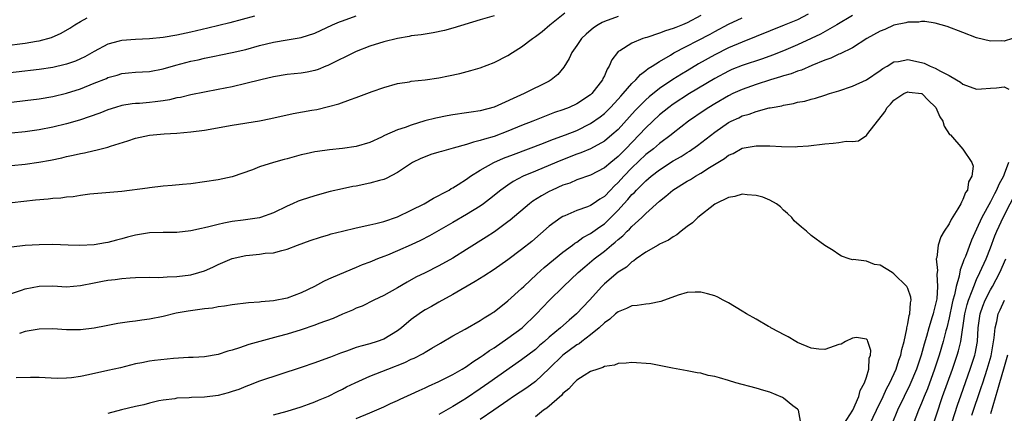
# Model space of a CAD drawing. Units: inches. Extents: x 2634000 to 2635323, y 1455000 to 1458000.
# Drawn here: x 2634692 to 2634835, y 1456851 to 1456908 of the extents above; entities that cross this region are included whole.
import ezdxf

# ---------------------------------------------------------------- set-up
doc = ezdxf.new("R2010")
doc.units = ezdxf.units.IN
doc.header["$MEASUREMENT"] = 0
doc.layers.add('LD26341455_2ft', color=187, linetype='Continuous')

msp = doc.modelspace()

# ---------------------------------------------------------------- linework, layer by layer
at = {"layer": 'LD26341455_2ft'}
for points, elevation in [([(2634726.27, 1456908.27), (2634722.69, 1456907.31), (2634719.5, 1456906.5), (2634717, 1456905.92), (2634715, 1456905.49), (2634713, 1456905.14), (2634711, 1456904.94), (2634709, 1456904.87), (2634707, 1456904.72), (2634706.6, 1456904.6), (2634705, 1456904.18), (2634703, 1456903.11), (2634701.64, 1456902.36), (2634701, 1456902.05), (2634700.27, 1456901.73), (2634699, 1456901.28), (2634698.78, 1456901.22), (2634697, 1456900.82), (2634695, 1456900.52), (2634688.28, 1456899.72)], 10632), ([(2634691, 1456886.55), (2634693, 1456886.74), (2634694.96, 1456887.04), (2634696.65, 1456887.35), (2634698.3, 1456887.7), (2634699, 1456887.87), (2634699.94, 1456888.06), (2634701, 1456888.32), (2634701.59, 1456888.41), (2634703, 1456888.75), (2634703.22, 1456888.78), (2634704.03, 1456889), (2634705, 1456889.23), (2634705.36, 1456889.36), (2634707.86, 1456890.14), (2634709, 1456890.55), (2634711, 1456890.98), (2634713.16, 1456891.16), (2634715, 1456891.25), (2634717, 1456891.43), (2634719, 1456891.71), (2634723, 1456892.41), (2634726.96, 1456893.04), (2634728.63, 1456893.37), (2634731.86, 1456894.14), (2634734.59, 1456894.59), (2634735.28, 1456894.72), (2634737, 1456895.13), (2634738.48, 1456895.52), (2634740.17, 1456896.17), (2634741, 1456896.43), (2634743.31, 1456897.31), (2634745, 1456897.89), (2634747, 1456898.46), (2634748.74, 1456898.74), (2634749, 1456898.8), (2634751, 1456899.01), (2634753, 1456899.3), (2634754.41, 1456899.59), (2634756.06, 1456899.94), (2634757.65, 1456900.35), (2634759, 1456900.75), (2634761, 1456901.54), (2634763, 1456902.56), (2634763.69, 1456903), (2634765, 1456903.78), (2634766.57, 1456905), (2634767, 1456905.29), (2634767.96, 1456906.04), (2634769.08, 1456907), (2634771.27, 1456908.73)], 10626), ([(2634791, 1456908.35), (2634789, 1456907.29), (2634788.32, 1456907), (2634787.37, 1456906.63), (2634787, 1456906.46), (2634785.87, 1456906.13), (2634785, 1456905.78), (2634783.18, 1456905.18), (2634782.9, 1456905.11), (2634782.58, 1456905), (2634781, 1456904.35), (2634779.23, 1456903.23), (2634779, 1456903.1), (2634778.89, 1456903), (2634778.09, 1456901.91), (2634777.72, 1456901), (2634777.42, 1456900.58), (2634777, 1456899.58), (2634776.8, 1456899.2), (2634776.72, 1456899), (2634775.19, 1456897), (2634775, 1456896.82), (2634773, 1456895.51), (2634771.88, 1456895), (2634771, 1456894.66), (2634769.76, 1456894.24), (2634768.31, 1456893.69), (2634766.61, 1456893), (2634765, 1456892.37), (2634763, 1456891.54), (2634761, 1456890.78), (2634759.61, 1456890.39), (2634759, 1456890.17), (2634758.04, 1456889.96), (2634757, 1456889.59), (2634755.06, 1456889.06), (2634753.38, 1456888.62), (2634753, 1456888.49), (2634751.85, 1456888.15), (2634751, 1456887.84), (2634750.4, 1456887.6), (2634749.16, 1456887), (2634748.73, 1456886.73), (2634747, 1456885.56), (2634745.33, 1456884.67), (2634745, 1456884.55), (2634744.4, 1456884.4), (2634743, 1456883.98), (2634741, 1456883.58), (2634740.5, 1456883.5), (2634739, 1456883.18), (2634737.23, 1456882.77), (2634735, 1456882.18), (2634733, 1456881.54), (2634732.61, 1456881.39), (2634731.77, 1456881), (2634731, 1456880.67), (2634729, 1456879.68), (2634727.1, 1456879), (2634726.97, 1456878.97), (2634724.61, 1456878.61), (2634723, 1456878.41), (2634721.81, 1456878.19), (2634721, 1456878.01), (2634719.64, 1456877.64), (2634719, 1456877.5), (2634718.57, 1456877.43), (2634717, 1456877.06), (2634715, 1456876.82), (2634713, 1456876.81), (2634711, 1456876.78), (2634709, 1456876.44), (2634707.85, 1456876.15), (2634707, 1456875.9), (2634706.26, 1456875.74), (2634705, 1456875.4), (2634704.65, 1456875.35), (2634703, 1456875.05), (2634700.94, 1456874.94), (2634699.24, 1456875), (2634697, 1456875.11), (2634695, 1456875.06), (2634693, 1456874.93), (2634691, 1456874.7)], 10622), ([(2634691, 1456895.78), (2634693, 1456895.99), (2634695, 1456896.25), (2634697, 1456896.59), (2634699, 1456897.07), (2634701, 1456897.71), (2634703, 1456898.5), (2634704.78, 1456899.22), (2634705, 1456899.33), (2634706.31, 1456899.69), (2634707, 1456899.91), (2634708, 1456900), (2634709, 1456900.11), (2634711, 1456900.23), (2634713, 1456900.61), (2634714.85, 1456901.15), (2634717, 1456901.71), (2634718.07, 1456901.93), (2634719, 1456902.15), (2634720.46, 1456902.46), (2634721.37, 1456902.63), (2634723.03, 1456902.97), (2634725, 1456903.43), (2634727, 1456903.98), (2634729, 1456904.47), (2634731, 1456904.8), (2634733, 1456905.15), (2634735, 1456905.8), (2634737.58, 1456907), (2634738.57, 1456907.43), (2634739, 1456907.6), (2634741, 1456908.31)], 10630), ([(2634761, 1456908.31), (2634759, 1456907.7), (2634755, 1456906.51), (2634753.81, 1456906.19), (2634752.16, 1456905.84), (2634751, 1456905.66), (2634750.44, 1456905.56), (2634749, 1456905.38), (2634748.69, 1456905.31), (2634747, 1456905.02), (2634745, 1456904.52), (2634743, 1456903.9), (2634741, 1456903.14), (2634736.89, 1456901.11), (2634736.59, 1456901), (2634735.47, 1456900.53), (2634735, 1456900.38), (2634733.88, 1456900.12), (2634733, 1456899.98), (2634731, 1456899.78), (2634729, 1456899.45), (2634727.15, 1456899), (2634725, 1456898.45), (2634723, 1456898), (2634721, 1456897.6), (2634717, 1456896.84), (2634715.54, 1456896.46), (2634715, 1456896.37), (2634713.91, 1456896.09), (2634713, 1456895.96), (2634711.83, 1456895.83), (2634711, 1456895.71), (2634709.59, 1456895.59), (2634709, 1456895.56), (2634708.49, 1456895.51), (2634707, 1456895.27), (2634706.07, 1456895), (2634705, 1456894.66), (2634703.83, 1456894.17), (2634700.85, 1456893.15), (2634699, 1456892.63), (2634697, 1456892.14), (2634695, 1456891.76), (2634693, 1456891.47), (2634691, 1456891.26)], 10628), ([(2634813, 1456908.35), (2634810.72, 1456907), (2634808.36, 1456905.64), (2634807, 1456905), (2634805, 1456904.11), (2634803, 1456903.24), (2634801.41, 1456902.59), (2634799.95, 1456902.05), (2634797, 1456901.08), (2634795.51, 1456900.49), (2634795, 1456900.27), (2634793, 1456899.22), (2634789.33, 1456897), (2634787, 1456895.49), (2634786.33, 1456895), (2634785, 1456893.92), (2634783, 1456892.02), (2634782.07, 1456891), (2634780.12, 1456889), (2634779.56, 1456888.44), (2634779, 1456887.86), (2634777.92, 1456887), (2634777, 1456886.21), (2634775, 1456885.18), (2634773, 1456884.48), (2634771.98, 1456884.02), (2634771, 1456883.71), (2634769.43, 1456883), (2634769, 1456882.78), (2634767.86, 1456882.14), (2634766.64, 1456881.36), (2634766.16, 1456881), (2634763.36, 1456878.64), (2634763, 1456878.36), (2634761.05, 1456876.95), (2634759.85, 1456876.15), (2634757, 1456874.34), (2634755, 1456873.12), (2634753, 1456872), (2634751, 1456870.98), (2634749.67, 1456870.33), (2634748.4, 1456869.6), (2634747, 1456868.79), (2634745, 1456867.68), (2634743.54, 1456867), (2634741.85, 1456866.15), (2634741, 1456865.82), (2634740.45, 1456865.55), (2634739, 1456864.96), (2634737.65, 1456864.35), (2634735.59, 1456863.59), (2634735, 1456863.35), (2634733, 1456862.68), (2634731, 1456862.07), (2634729.71, 1456861.71), (2634725.42, 1456860.58), (2634724.07, 1456860.07), (2634723, 1456859.76), (2634722.39, 1456859.61), (2634721, 1456859.11), (2634719, 1456858.79), (2634717.34, 1456858.66), (2634716.68, 1456858.68), (2634714.51, 1456858.51), (2634711.76, 1456858.24), (2634711, 1456858.15), (2634709.92, 1456857.92), (2634709, 1456857.77), (2634706.81, 1456857.19), (2634705, 1456856.77), (2634702.16, 1456856.16), (2634701, 1456855.92), (2634699.73, 1456855.73), (2634699, 1456855.67), (2634697.64, 1456855.64), (2634695, 1456855.76), (2634693.77, 1456855.77), (2634691.7, 1456855.7)], 10616), ([(2634806.54, 1456908.54), (2634805, 1456907.73), (2634803.07, 1456906.93), (2634797, 1456904.49), (2634795, 1456903.64), (2634793, 1456902.66), (2634790.66, 1456901.34), (2634789, 1456900.32), (2634788.17, 1456899.83), (2634786.95, 1456899.05), (2634785, 1456897.74), (2634783.48, 1456896.52), (2634783, 1456896.08), (2634781.47, 1456894.53), (2634779, 1456891.8), (2634778.1, 1456891), (2634777, 1456890.1), (2634775, 1456889), (2634773.6, 1456888.4), (2634773, 1456888.2), (2634770.7, 1456887.3), (2634768.28, 1456886.28), (2634767, 1456885.76), (2634765.23, 1456885), (2634763.77, 1456884.23), (2634763, 1456883.71), (2634762, 1456883), (2634760.34, 1456881.66), (2634759.46, 1456881), (2634759, 1456880.67), (2634757, 1456879.43), (2634755, 1456878.27), (2634751.63, 1456876.37), (2634750.31, 1456875.69), (2634749, 1456875.06), (2634747, 1456874.16), (2634745.53, 1456873.53), (2634745, 1456873.32), (2634744.1, 1456873), (2634743.31, 1456872.69), (2634743, 1456872.53), (2634741.86, 1456872.14), (2634741, 1456871.75), (2634737.64, 1456870.36), (2634737, 1456870.04), (2634736.28, 1456869.72), (2634734.94, 1456869), (2634733, 1456868.05), (2634731, 1456867.29), (2634729, 1456866.89), (2634727.24, 1456866.76), (2634727, 1456866.72), (2634725.39, 1456866.61), (2634723, 1456866.33), (2634721.88, 1456866.12), (2634721, 1456866.02), (2634720.14, 1456865.86), (2634719, 1456865.72), (2634716.61, 1456865.39), (2634714.91, 1456865.09), (2634713, 1456864.64), (2634711, 1456864.24), (2634709.9, 1456864.1), (2634709, 1456863.97), (2634708.13, 1456863.87), (2634706.41, 1456863.59), (2634704.74, 1456863.26), (2634703, 1456862.95), (2634701, 1456862.71), (2634699, 1456862.7), (2634697, 1456862.82), (2634695, 1456862.81), (2634693, 1456862.45), (2634692.16, 1456862.16)], 10618), ([(2634689.95, 1456903.95), (2634693, 1456904.32), (2634694.61, 1456904.61), (2634695, 1456904.66), (2634696.83, 1456905.17), (2634698.23, 1456905.77), (2634699.49, 1456906.51), (2634700.21, 1456907), (2634701, 1456907.49), (2634701.98, 1456908.02)], 10634), ([(2634691, 1456867.97), (2634692.45, 1456868.45), (2634693, 1456868.64), (2634695, 1456869.05), (2634697, 1456869.06), (2634699, 1456868.95), (2634701, 1456869.14), (2634703, 1456869.54), (2634704.23, 1456869.77), (2634705, 1456869.89), (2634706.02, 1456870.02), (2634707, 1456870.13), (2634708.23, 1456870.23), (2634709, 1456870.27), (2634711, 1456870.32), (2634712.31, 1456870.31), (2634713, 1456870.34), (2634713.61, 1456870.39), (2634715, 1456870.44), (2634717, 1456870.69), (2634718.19, 1456871), (2634719, 1456871.26), (2634720.2, 1456871.8), (2634721, 1456872.17), (2634723, 1456873.03), (2634725, 1456873.47), (2634725.55, 1456873.55), (2634727, 1456873.67), (2634727.82, 1456873.82), (2634729, 1456873.86), (2634730.21, 1456874.21), (2634731, 1456874.39), (2634732.51, 1456875), (2634734.34, 1456875.66), (2634735.83, 1456876.17), (2634737, 1456876.5), (2634737.38, 1456876.62), (2634739, 1456877.04), (2634741, 1456877.49), (2634743, 1456877.92), (2634743.86, 1456878.14), (2634745, 1456878.42), (2634747, 1456879.11), (2634749, 1456880.06), (2634750.86, 1456881), (2634752.2, 1456881.8), (2634753, 1456882.2), (2634753.5, 1456882.5), (2634754.48, 1456883), (2634754.79, 1456883.21), (2634755, 1456883.31), (2634755.8, 1456883.8), (2634757, 1456884.58), (2634757.58, 1456885), (2634759, 1456885.89), (2634760.98, 1456887.02), (2634762.37, 1456887.63), (2634763.81, 1456888.18), (2634768.17, 1456889.83), (2634769, 1456890.13), (2634769.63, 1456890.37), (2634771.35, 1456891), (2634773, 1456891.67), (2634775, 1456892.66), (2634776.39, 1456893.61), (2634777, 1456894.13), (2634777.89, 1456895), (2634779, 1456896.2), (2634779.37, 1456896.63), (2634779.73, 1456897), (2634781, 1456898.45), (2634781.57, 1456899), (2634782.22, 1456899.78), (2634783, 1456900.34), (2634783.35, 1456900.65), (2634783.94, 1456901), (2634785, 1456901.69), (2634786.61, 1456902.61), (2634787.09, 1456902.91), (2634792.34, 1456905.66), (2634793, 1456906.04), (2634795, 1456907.11), (2634797, 1456908.01)], 10620), ([(2634779, 1456908.2), (2634777, 1456907.47), (2634776.67, 1456907.33), (2634776.08, 1456907), (2634775.42, 1456906.58), (2634774.34, 1456905.66), (2634773.68, 1456905), (2634773, 1456903.98), (2634772.3, 1456903), (2634771.89, 1456902.11), (2634771.14, 1456900.86), (2634770.23, 1456899.77), (2634769.3, 1456899), (2634769, 1456898.83), (2634765.36, 1456897), (2634761, 1456895.06), (2634759, 1456894.51), (2634757.68, 1456894.32), (2634757, 1456894.2), (2634755, 1456893.93), (2634754.2, 1456893.8), (2634752.54, 1456893.46), (2634750.97, 1456893.03), (2634749, 1456892.44), (2634748.1, 1456892.1), (2634747, 1456891.73), (2634745.1, 1456890.9), (2634744.69, 1456890.69), (2634743, 1456889.92), (2634741, 1456889.3), (2634739, 1456889.02), (2634737.14, 1456888.86), (2634735.38, 1456888.62), (2634735, 1456888.56), (2634733.73, 1456888.27), (2634733, 1456888.09), (2634731, 1456887.55), (2634730.55, 1456887.45), (2634728.99, 1456887), (2634727, 1456886.37), (2634725.94, 1456885.94), (2634723, 1456884.92), (2634721, 1456884.48), (2634719, 1456884.17), (2634717, 1456883.92), (2634715.8, 1456883.8), (2634714.32, 1456883.68), (2634713, 1456883.55), (2634711, 1456883.31), (2634710.73, 1456883.26), (2634707, 1456882.81), (2634702.38, 1456882.38), (2634701, 1456882.2), (2634699.97, 1456882.03), (2634699, 1456881.96), (2634698.17, 1456881.83), (2634697, 1456881.77), (2634696.32, 1456881.68), (2634694.48, 1456881.52), (2634691.12, 1456881.12)], 10624), ([(2634836.21, 1456905), (2634835, 1456904.63), (2634834.66, 1456904.66), (2634833, 1456904.6), (2634831, 1456905.09), (2634829, 1456905.89), (2634826.74, 1456906.74), (2634825, 1456907.22), (2634823.48, 1456907.48), (2634823, 1456907.48), (2634822.61, 1456907.39), (2634821, 1456907.38), (2634820.72, 1456907.28), (2634819, 1456906.94), (2634817.67, 1456906.33), (2634817, 1456906.08), (2634815.08, 1456905), (2634813, 1456903.67), (2634811.21, 1456902.79), (2634811, 1456902.72), (2634809.85, 1456902.15), (2634809, 1456901.87), (2634807.09, 1456901.09), (2634805.58, 1456900.42), (2634805, 1456900.26), (2634804.1, 1456899.9), (2634803, 1456899.58), (2634802.57, 1456899.43), (2634801.11, 1456899), (2634799, 1456898.34), (2634797, 1456897.62), (2634795.65, 1456897), (2634795, 1456896.68), (2634793, 1456895.52), (2634792.16, 1456895), (2634791.46, 1456894.54), (2634789.22, 1456893), (2634787, 1456891.26), (2634786.69, 1456891), (2634785, 1456889.75), (2634784.11, 1456889), (2634783, 1456888.15), (2634781, 1456886.22), (2634779.84, 1456885), (2634779, 1456884.08), (2634778.43, 1456883.57), (2634777.91, 1456883), (2634777, 1456882.05), (2634776.34, 1456881.66), (2634775.39, 1456881), (2634775, 1456880.75), (2634774.56, 1456880.56), (2634773, 1456880.02), (2634771.27, 1456879.27), (2634771, 1456879.16), (2634770.74, 1456879), (2634769, 1456877.74), (2634766.47, 1456875.53), (2634765, 1456874.34), (2634763, 1456872.86), (2634761, 1456871.47), (2634759.51, 1456870.49), (2634758.27, 1456869.73), (2634755, 1456867.83), (2634753, 1456866.72), (2634751.92, 1456866.08), (2634751, 1456865.58), (2634750.64, 1456865.36), (2634750.12, 1456865), (2634749, 1456864.17), (2634747.59, 1456863), (2634747, 1456862.54), (2634745, 1456861.35), (2634744.05, 1456861), (2634743, 1456860.68), (2634741.66, 1456860.34), (2634741, 1456860.12), (2634739.6, 1456859.6), (2634738.71, 1456859.29), (2634737.26, 1456858.74), (2634737, 1456858.62), (2634735, 1456857.89), (2634733, 1456857.21), (2634727, 1456855.24), (2634725.4, 1456854.6), (2634725, 1456854.47), (2634723.96, 1456854.04), (2634723, 1456853.71), (2634722.45, 1456853.55), (2634721, 1456853.16), (2634719, 1456852.92), (2634717.13, 1456852.87), (2634716.8, 1456852.8), (2634715, 1456852.75), (2634714.68, 1456852.68), (2634713, 1456852.47), (2634712.37, 1456852.37), (2634711, 1456852.06), (2634710.22, 1456851.78), (2634709, 1456851.56), (2634706.95, 1456851.05), (2634705, 1456850.52)], 10614), ([(2634729, 1456850.33), (2634731, 1456850.87), (2634733, 1456851.5), (2634734.09, 1456851.91), (2634735, 1456852.22), (2634735.54, 1456852.46), (2634737, 1456853.06), (2634738.27, 1456853.73), (2634739, 1456854.07), (2634739.61, 1456854.39), (2634740.84, 1456855), (2634743, 1456855.98), (2634745.58, 1456857), (2634748.05, 1456857.95), (2634749, 1456858.42), (2634749.41, 1456858.59), (2634750.73, 1456859.27), (2634751, 1456859.46), (2634751.99, 1456860.01), (2634753.23, 1456860.77), (2634755, 1456861.81), (2634756.81, 1456862.81), (2634759, 1456864.07), (2634759.56, 1456864.44), (2634760.52, 1456865), (2634760.81, 1456865.19), (2634761, 1456865.33), (2634763, 1456866.9), (2634765, 1456868.7), (2634765.3, 1456869), (2634767.2, 1456870.8), (2634768.26, 1456871.74), (2634771, 1456873.95), (2634772.38, 1456875), (2634772.72, 1456875.28), (2634773, 1456875.44), (2634773.9, 1456876.1), (2634775, 1456876.7), (2634776.34, 1456877.66), (2634777, 1456878.1), (2634777.95, 1456879), (2634779, 1456880.07), (2634779.83, 1456881), (2634780.4, 1456881.6), (2634781, 1456882.33), (2634781.35, 1456882.65), (2634781.66, 1456883), (2634782.36, 1456883.64), (2634783, 1456884.32), (2634783.81, 1456885), (2634785, 1456885.92), (2634787, 1456887.22), (2634788.13, 1456887.87), (2634789, 1456888.45), (2634789.35, 1456888.65), (2634790.51, 1456889.49), (2634793, 1456891.41), (2634795, 1456892.81), (2634795.38, 1456893), (2634796.49, 1456893.51), (2634797, 1456893.78), (2634797.98, 1456894.02), (2634799, 1456894.43), (2634800.92, 1456894.92), (2634801.07, 1456894.93), (2634801.35, 1456895), (2634802.76, 1456895.24), (2634803, 1456895.33), (2634804.44, 1456895.56), (2634805, 1456895.75), (2634806.07, 1456895.93), (2634807, 1456896.22), (2634807.64, 1456896.36), (2634809, 1456896.78), (2634809.64, 1456897), (2634811, 1456897.4), (2634813, 1456898.09), (2634815, 1456899.02), (2634817, 1456900.35), (2634817.37, 1456900.63), (2634818, 1456901), (2634819, 1456901.62), (2634819.68, 1456901.68), (2634821, 1456901.96), (2634823, 1456901.53), (2634823.41, 1456901.41), (2634824.24, 1456901), (2634825, 1456900.68), (2634825.74, 1456900.26), (2634827, 1456899.64), (2634828.09, 1456899), (2634828.65, 1456898.65), (2634829, 1456898.39), (2634831, 1456897.67), (2634831.69, 1456897.69), (2634833, 1456897.79), (2634833.86, 1456897.86), (2634835, 1456897.98), (2634835.66, 1456897.66)], 10612), ([(2634741, 1456849.8), (2634743, 1456850.63), (2634745, 1456851.5), (2634746, 1456852), (2634747, 1456852.44), (2634747.37, 1456852.63), (2634749, 1456853.35), (2634750.12, 1456853.88), (2634751, 1456854.27), (2634751.48, 1456854.52), (2634753, 1456855.2), (2634755, 1456856.21), (2634756.37, 1456857), (2634757, 1456857.38), (2634757.94, 1456858.06), (2634759, 1456858.7), (2634759.44, 1456859), (2634760.33, 1456859.67), (2634761, 1456860.09), (2634763, 1456861.47), (2634765.07, 1456863), (2634767.15, 1456865), (2634769, 1456866.94), (2634771.08, 1456869), (2634773.21, 1456871), (2634774.17, 1456871.83), (2634775.54, 1456873), (2634777, 1456874.12), (2634778.05, 1456875), (2634778.58, 1456875.42), (2634779, 1456875.8), (2634779.67, 1456876.33), (2634780.32, 1456877), (2634780.67, 1456877.33), (2634781, 1456877.7), (2634782.42, 1456879), (2634783, 1456879.59), (2634785, 1456881.4), (2634785.91, 1456882.09), (2634786.91, 1456883), (2634789, 1456884.28), (2634789.47, 1456884.53), (2634790.2, 1456885), (2634791, 1456885.45), (2634792.27, 1456886.27), (2634794.42, 1456887.58), (2634795, 1456888.04), (2634795.68, 1456888.32), (2634797, 1456889.06), (2634799, 1456889.41), (2634799.43, 1456889.43), (2634801, 1456889.41), (2634802.67, 1456889.33), (2634804.71, 1456889.29), (2634805, 1456889.3), (2634806.59, 1456889.41), (2634809, 1456889.72), (2634810.21, 1456889.79), (2634811, 1456889.89), (2634812.08, 1456890.08), (2634813, 1456890.06), (2634813.86, 1456890.14), (2634815.05, 1456890.95), (2634815.07, 1456891), (2634815.23, 1456891.23), (2634817.66, 1456894.34), (2634818, 1456895), (2634818.51, 1456895.49), (2634819, 1456896.03), (2634820.42, 1456897), (2634821, 1456897.26), (2634821.22, 1456897.22), (2634823, 1456897.02), (2634823.04, 1456897), (2634824.01, 1456896.02), (2634825, 1456895.1), (2634825.08, 1456895), (2634825.64, 1456893.64), (2634826.11, 1456893), (2634826.3, 1456892.3), (2634827.08, 1456891.08), (2634827.19, 1456891), (2634829, 1456888.94), (2634830.28, 1456887), (2634830.49, 1456886.49), (2634830.29, 1456885), (2634829.81, 1456884.19), (2634829.65, 1456883), (2634829.38, 1456882.62), (2634829, 1456881.6), (2634828.78, 1456881.22), (2634828.7, 1456881), (2634828.27, 1456880.27), (2634827.29, 1456878.71), (2634827, 1456878.09), (2634826.27, 1456877), (2634825.8, 1456876.2), (2634825.43, 1456875), (2634825.21, 1456873.21), (2634825.14, 1456873), (2634825.3, 1456871.3), (2634825.21, 1456870.79), (2634825.34, 1456869), (2634825.21, 1456867.21), (2634825, 1456866.23), (2634824.73, 1456865.27), (2634824.68, 1456865), (2634824.56, 1456864.56), (2634824.07, 1456863), (2634823.72, 1456861.72), (2634823.38, 1456860.62), (2634822.94, 1456859), (2634822.27, 1456857), (2634821.31, 1456854.69), (2634820.47, 1456853), (2634819.53, 1456851), (2634818.71, 1456849)], 10610), ([(2634835.63, 1456887), (2634835, 1456885.29), (2634834.88, 1456885), (2634834.22, 1456883.78), (2634833.9, 1456883), (2634833.57, 1456882.43), (2634833, 1456881.27), (2634831.75, 1456879), (2634831, 1456877.31), (2634830.26, 1456875.74), (2634829.36, 1456873.36), (2634829.14, 1456872.86), (2634829, 1456872.41), (2634828.6, 1456871.4), (2634828.47, 1456870.47), (2634828.04, 1456869), (2634827.8, 1456867.8), (2634827.56, 1456867), (2634827.45, 1456866.55), (2634827, 1456864.45), (2634826.67, 1456863), (2634826.54, 1456862.54), (2634826.16, 1456861), (2634825.55, 1456859), (2634824.89, 1456857), (2634823.86, 1456854.14), (2634823.38, 1456853), (2634823, 1456852.04), (2634822.55, 1456851), (2634821.79, 1456849)], 10612), ([(2634824.3, 1456847.7), (2634826.07, 1456853), (2634827.48, 1456857), (2634828.17, 1456859), (2634828.36, 1456859.64), (2634828.69, 1456861), (2634829.27, 1456865), (2634829.62, 1456866.38), (2634829.81, 1456867), (2634830.36, 1456868.36), (2634830.57, 1456869), (2634831, 1456870.01), (2634831.48, 1456871), (2634832.37, 1456873), (2634833, 1456874.58), (2634833.66, 1456876.34), (2634833.92, 1456877), (2634834.25, 1456877.75), (2634834.83, 1456879), (2634836.88, 1456883)], 10614), ([(2634815.52, 1456849), (2634816.48, 1456851), (2634816.63, 1456851.37), (2634817, 1456852.09), (2634817.42, 1456853), (2634817.9, 1456854.1), (2634818.39, 1456855), (2634819.32, 1456857), (2634819.73, 1456858.27), (2634820.01, 1456859), (2634820.15, 1456859.85), (2634820.47, 1456861), (2634820.86, 1456862.86), (2634820.87, 1456863), (2634821, 1456863.58), (2634821.22, 1456864.78), (2634821.3, 1456865), (2634821.39, 1456866.61), (2634821.5, 1456867), (2634821.44, 1456867.44), (2634821, 1456868.69), (2634820.91, 1456868.91), (2634820.85, 1456869), (2634819, 1456870.84), (2634818.73, 1456871), (2634817, 1456872.1), (2634816.18, 1456872.18), (2634815, 1456872.65), (2634813.11, 1456872.89), (2634813, 1456872.86), (2634812.49, 1456873), (2634811.41, 1456873.41), (2634811, 1456873.64), (2634810.2, 1456874.2), (2634809, 1456874.96), (2634807, 1456876.4), (2634806.32, 1456877), (2634805.59, 1456877.59), (2634804.52, 1456878.52), (2634804.18, 1456879), (2634803.58, 1456879.58), (2634803, 1456880.08), (2634802.54, 1456880.54), (2634801.98, 1456881), (2634801, 1456881.54), (2634799.98, 1456881.98), (2634799, 1456882.22), (2634797.72, 1456882.28), (2634797, 1456882.38), (2634795.92, 1456882.08), (2634795, 1456881.93), (2634793.11, 1456881), (2634793, 1456880.93), (2634790.54, 1456879), (2634789.78, 1456878.22), (2634789, 1456877.69), (2634788.14, 1456877), (2634787.52, 1456876.48), (2634787, 1456876.21), (2634786.3, 1456875.7), (2634785, 1456875.13), (2634784.93, 1456875.07), (2634784.78, 1456875), (2634783, 1456873.95), (2634781.61, 1456873), (2634781.28, 1456872.72), (2634781, 1456872.59), (2634780.21, 1456871.79), (2634779, 1456871.06), (2634777, 1456869.35), (2634776.64, 1456869), (2634774.85, 1456867), (2634772.98, 1456865), (2634771.89, 1456864.11), (2634770.65, 1456863), (2634769, 1456861.62), (2634768.32, 1456861), (2634767.6, 1456860.4), (2634767, 1456859.85), (2634765, 1456858.31), (2634760.24, 1456855), (2634759, 1456854.12), (2634757, 1456852.76), (2634756.39, 1456852.39), (2634755, 1456851.55), (2634753, 1456850.41)], 10608), ([(2634826.3, 1456845.7), (2634828.23, 1456851.77), (2634828.73, 1456853.27), (2634830.07, 1456857), (2634830.72, 1456859), (2634830.78, 1456859.22), (2634831.1, 1456861), (2634831.24, 1456863), (2634831.52, 1456865), (2634831.89, 1456866.11), (2634832.24, 1456867), (2634833, 1456868.48), (2634833.29, 1456869), (2634834.35, 1456871), (2634835.22, 1456873)], 10616), ([(2634811.73, 1456849), (2634813.05, 1456851), (2634813.91, 1456853), (2634814.1, 1456853.9), (2634814.73, 1456855), (2634815, 1456855.8), (2634815.34, 1456857), (2634815.43, 1456858.57), (2634815.61, 1456859), (2634815.67, 1456859.67), (2634815.23, 1456861), (2634815.19, 1456861.19), (2634815, 1456861.35), (2634813.58, 1456861.58), (2634813, 1456861.48), (2634811.99, 1456861), (2634811.37, 1456860.63), (2634811, 1456860.54), (2634810.33, 1456860.33), (2634809, 1456859.84), (2634808.1, 1456859.9), (2634807, 1456860.03), (2634805, 1456860.86), (2634804.75, 1456861), (2634803.68, 1456861.68), (2634803, 1456862), (2634802.36, 1456862.36), (2634801.16, 1456863), (2634801.07, 1456863.07), (2634800.8, 1456863.2), (2634799, 1456864.24), (2634797.64, 1456865), (2634797, 1456865.41), (2634795, 1456866.61), (2634794.21, 1456867), (2634793.44, 1456867.44), (2634793, 1456867.63), (2634791.94, 1456867.94), (2634791, 1456868.17), (2634790.17, 1456868.17), (2634789, 1456868.1), (2634787.71, 1456867.71), (2634785.2, 1456866.8), (2634783.53, 1456866.47), (2634783, 1456866.43), (2634781.77, 1456866.23), (2634781, 1456866.16), (2634780.21, 1456865.79), (2634779, 1456865.32), (2634778.63, 1456865), (2634777.77, 1456864.23), (2634777, 1456863.72), (2634776.24, 1456863), (2634775, 1456861.98), (2634773.72, 1456861), (2634773.33, 1456860.67), (2634773, 1456860.5), (2634770.98, 1456859.02), (2634769, 1456857.07), (2634767, 1456855.19), (2634765.74, 1456854.26), (2634763.81, 1456853), (2634763, 1456852.45), (2634760.95, 1456851), (2634759, 1456849.66)], 10606), ([(2634830.3, 1456850.3), (2634831.67, 1456854.33), (2634831.88, 1456855), (2634832.54, 1456857), (2634833.09, 1456858.91), (2634833.55, 1456861.55), (2634833.68, 1456863), (2634833.91, 1456863.91), (2634834.12, 1456865), (2634834.39, 1456865.61), (2634835.03, 1456867)], 10618), ([(2634835.45, 1456859), (2634834.89, 1456857), (2634834.3, 1456855), (2634834.02, 1456853.98), (2634833, 1456850.49)], 10620), ([(2634805.43, 1456849.43), (2634805.14, 1456851), (2634805, 1456851.16), (2634804.36, 1456851.64), (2634803, 1456852.75), (2634802.85, 1456852.85), (2634801, 1456853.63), (2634800.11, 1456853.89), (2634799, 1456854.24), (2634796.08, 1456855), (2634795, 1456855.35), (2634793.7, 1456855.7), (2634793, 1456855.93), (2634792.08, 1456856.08), (2634791, 1456856.39), (2634790.44, 1456856.44), (2634789, 1456856.76), (2634786.87, 1456857.13), (2634783.75, 1456857.75), (2634781, 1456857.95), (2634780.16, 1456857.84), (2634779, 1456857.79), (2634778.45, 1456857.55), (2634777, 1456857.35), (2634776.79, 1456857.21), (2634776.04, 1456857), (2634775, 1456856.64), (2634774.08, 1456856.08), (2634773, 1456855.38), (2634772.61, 1456855), (2634771.86, 1456854.14), (2634771, 1456853.43), (2634770.81, 1456853.19), (2634768.67, 1456851.33), (2634768.17, 1456851), (2634767, 1456850.04)], 10604)]:
    msp.add_lwpolyline(points, dxfattribs=dict(at, elevation=elevation))

doc.saveas('drawing.dxf')
